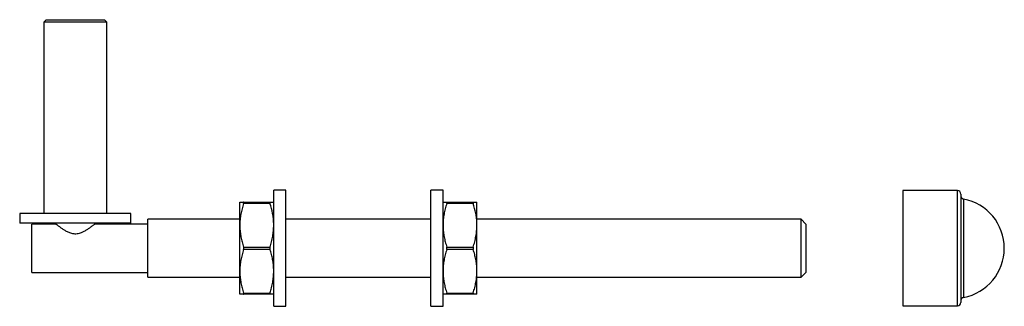
# Model space of a CAD drawing. Units: millimetres. Extents: x 12 to 730, y 12 to 513.
# Drawn here: x 358 to 562, y 231 to 290 of the extents above; entities that cross this region are included whole.
import ezdxf

# ---------------------------------------------------------------- set-up
doc = ezdxf.new("R2010")
doc.units = ezdxf.units.MM
doc.header["$LTSCALE"] = 2.5

msp = doc.modelspace()

# ---------------------------------------------------------------- linework, layer by layer
at = {"color": 7, "linetype": 'Continuous', "lineweight": 25}
for p, q in [((363.92, 290.03), (363.42, 289.53)), ((363.42, 289.53), (363.42, 250.03)), ((376.42, 289.53), (363.42, 289.53)), ((363.92, 290.03), (375.92, 290.03)), ((376.42, 289.53), (375.92, 290.03)), ((376.42, 250.03), (376.42, 289.53)), ((413.42, 254.83), (410.92, 254.83)), ((410.92, 230.83), (410.92, 254.83)), ((413.42, 230.83), (413.42, 254.83)), ((445.92, 254.83), (443.42, 254.83)), ((443.42, 230.83), (443.42, 254.83)), ((445.92, 230.83), (445.92, 254.83)), ((552.22, 254.73), (540.92, 254.73)), ((540.92, 254.73), (540.92, 242.83)), ((552.92, 254.03), (552.92, 231.63)), ((403.92, 247.58), (403.92, 252.33)), ((404.69, 252.33), (410.15, 252.33)), ((410.15, 252.08), (404.69, 252.08)), ((446.69, 252.33), (452.15, 252.33)), ((452.15, 252.08), (446.69, 252.08)), ((452.92, 247.58), (452.92, 252.33)), ((358.42, 250.03), (358.42, 248.03)), ((381.42, 250.03), (358.42, 250.03)), ((381.42, 248.03), (381.42, 250.03)), ((403.92, 248.83), (384.92, 248.83)), ((384.92, 242.83), (384.92, 248.83)), ((443.42, 248.83), (413.42, 248.83)), ((519.92, 248.83), (452.92, 248.83)), ((520.92, 247.83), (519.92, 248.83)), ((519.92, 236.83), (519.92, 248.83)), ((381.42, 248.03), (358.42, 248.03)), ((365.92, 247.83), (360.92, 247.83)), ((360.92, 242.83), (360.92, 247.83)), ((365.92, 248.03), (365.92, 247.83)), ((373.92, 247.83), (373.92, 248.03)), ((384.92, 247.83), (373.92, 247.83)), ((403.92, 238.08), (403.92, 247.58)), ((452.92, 238.08), (452.92, 247.58)), ((520.92, 247.83), (520.92, 237.83)), ((360.92, 237.83), (360.92, 242.83)), ((384.92, 236.83), (384.92, 242.83)), ((404.69, 243.08), (410.15, 243.08)), ((410.15, 242.58), (404.69, 242.58)), ((446.69, 243.08), (452.15, 243.08)), ((452.15, 242.58), (446.69, 242.58)), ((540.92, 242.83), (540.92, 230.93)), ((360.92, 237.83), (384.92, 237.83)), ((384.92, 236.83), (403.92, 236.83)), ((403.92, 233.33), (403.92, 238.08)), ((413.42, 236.83), (443.42, 236.83)), ((452.92, 233.33), (452.92, 238.08)), ((452.92, 236.83), (519.92, 236.83)), ((519.92, 236.83), (520.92, 237.83)), ((404.69, 233.58), (410.15, 233.58)), ((410.15, 233.33), (404.69, 233.33)), ((446.69, 233.58), (452.15, 233.58)), ((452.15, 233.33), (446.69, 233.33)), ((410.92, 230.83), (413.42, 230.83)), ((443.42, 230.83), (445.92, 230.83)), ((540.92, 230.93), (552.22, 230.93))]:
    msp.add_line(p, q, dxfattribs=at)
at = {"color": 8, "linetype": 'Continuous', "lineweight": 25}
for p, q in [((552.22, 230.93), (552.22, 254.73)), ((553.49, 252.99), (553.49, 232.67))]:
    msp.add_line(p, q, dxfattribs=at)
at = {"color": 7, "linetype": 'Continuous', "lineweight": 25}
for centre, radius, start, end in [((552.22, 254.03), 0.7, 0, 90), ((553.62, 253.68), 0.7, 180, 259.3653), ((551.58, 242.83), 10.34, 280.6347, 79.3653), ((553.62, 231.99), 0.7, 100.6347, 180), ((552.22, 231.63), 0.7, 270, 360)]:
    msp.add_arc(centre, radius, start, end, dxfattribs=at)
for points, knots in [([(403.92, 252.33), (403.93, 252.33), (403.94, 252.33), (404.04, 252.33), (404.19, 252.33), (404.4, 252.33), (404.59, 252.33), (404.69, 252.33)], [0, 0, 0, 0, 0.1946017, 0.3899327, 0.5872507, 0.7851224, 1, 1, 1, 1]), ([(404.69, 252.08), (404.58, 251.72), (404.36, 250.99), (404.11, 249.87), (403.95, 248.74), (403.93, 247.97), (403.92, 247.58)], [0, 0, 0, 0, 0.247445, 0.495682, 0.74711, 1, 1, 1, 1]), ([(404.69, 252.08), (404.69, 252.1), (404.71, 252.15), (404.72, 252.2), (404.72, 252.25), (404.72, 252.29), (404.72, 252.31), (404.71, 252.33), (404.69, 252.33), (404.69, 252.33)], [0, 0, 0, 0, 0.142681, 0.289261, 0.432017, 0.579209, 0.717254, 0.85918, 1, 1, 1, 1]), ([(410.15, 252.33), (410.15, 252.33), (410.13, 252.33), (410.12, 252.31), (410.12, 252.29), (410.12, 252.25), (410.12, 252.2), (410.13, 252.15), (410.15, 252.1), (410.15, 252.08)], [0, 0, 0, 0, 0.142681, 0.289261, 0.432017, 0.579209, 0.717254, 0.85918, 1, 1, 1, 1]), ([(410.15, 252.33), (410.2, 252.33), (410.3, 252.33), (410.47, 252.33), (410.65, 252.33), (410.8, 252.33), (410.9, 252.33), (410.91, 252.33), (410.92, 252.33)], [0, 0, 0, 0, 0.107417, 0.214889, 0.409722, 0.605046, 0.802156, 1, 1, 1, 1]), ([(410.92, 247.58), (410.92, 247.7), (410.91, 248.16), (410.86, 248.97), (410.65, 250.37), (410.35, 251.39), (410.15, 252.08)], [0, 0, 0, 0, 0.074058, 0.303117, 0.533304, 1, 1, 1, 1]), ([(445.92, 252.33), (445.93, 252.33), (445.94, 252.33), (446.04, 252.33), (446.19, 252.33), (446.4, 252.33), (446.59, 252.33), (446.69, 252.33)], [0, 0, 0, 0, 0.1946017, 0.3899327, 0.5872507, 0.7851224, 1, 1, 1, 1]), ([(446.69, 252.08), (446.58, 251.72), (446.36, 250.99), (446.11, 249.87), (445.95, 248.74), (445.93, 247.97), (445.92, 247.58)], [0, 0, 0, 0, 0.247445, 0.495682, 0.74711, 1, 1, 1, 1]), ([(446.69, 252.08), (446.69, 252.1), (446.71, 252.15), (446.72, 252.2), (446.72, 252.25), (446.72, 252.29), (446.72, 252.31), (446.71, 252.33), (446.69, 252.33), (446.69, 252.33)], [0, 0, 0, 0, 0.142681, 0.289261, 0.432017, 0.579209, 0.717254, 0.85918, 1, 1, 1, 1]), ([(452.15, 252.33), (452.15, 252.33), (452.13, 252.33), (452.12, 252.31), (452.12, 252.29), (452.12, 252.25), (452.12, 252.2), (452.13, 252.15), (452.15, 252.1), (452.15, 252.08)], [0, 0, 0, 0, 0.142681, 0.289261, 0.432017, 0.579209, 0.717254, 0.85918, 1, 1, 1, 1]), ([(452.15, 252.33), (452.2, 252.33), (452.3, 252.33), (452.47, 252.33), (452.65, 252.33), (452.8, 252.33), (452.9, 252.33), (452.91, 252.33), (452.92, 252.33)], [0, 0, 0, 0, 0.107417, 0.214889, 0.409722, 0.605046, 0.802156, 1, 1, 1, 1]), ([(452.92, 247.58), (452.92, 247.7), (452.91, 248.16), (452.86, 248.97), (452.65, 250.37), (452.35, 251.39), (452.15, 252.08)], [0, 0, 0, 0, 0.074058, 0.303117, 0.533304, 1, 1, 1, 1]), ([(365.92, 247.83), (365.93, 247.83), (365.94, 247.82), (366.07, 247.71), (366.26, 247.56), (366.49, 247.39), (366.73, 247.22), (366.95, 247.05), (367.2, 246.88), (367.46, 246.71), (367.75, 246.54), (368.05, 246.36), (368.38, 246.2), (368.74, 246.05), (369.15, 245.92), (369.58, 245.84), (370.04, 245.82), (370.52, 245.88), (371, 246.01), (371.42, 246.18), (371.78, 246.36), (372.09, 246.53), (372.38, 246.71), (372.65, 246.89), (372.9, 247.06), (373.13, 247.23), (373.34, 247.38), (373.55, 247.54), (373.74, 247.69), (373.87, 247.8), (373.92, 247.84), (373.92, 247.83), (373.92, 247.83)], [0, 0, 0, 0, 0.042593, 0.08661, 0.129167, 0.172769, 0.201356, 0.23016, 0.259582, 0.289196, 0.318235, 0.347454, 0.377308, 0.40744, 0.440917, 0.47518, 0.508719, 0.543454, 0.582462, 0.622574, 0.65164, 0.680925, 0.710815, 0.740898, 0.770651, 0.800615, 0.831319, 0.862323, 0.904887, 0.948599, 0.991207, 1, 1, 1, 1]), ([(403.92, 247.58), (403.92, 247.47), (403.92, 247.01), (403.98, 246.2), (404.14, 245.16), (404.37, 244.11), (404.58, 243.43), (404.69, 243.08)], [0, 0, 0, 0, 0.074045, 0.303065, 0.533212, 0.766242, 1, 1, 1, 1]), ([(410.15, 243.08), (410.26, 243.45), (410.48, 244.18), (410.72, 245.3), (410.89, 246.43), (410.91, 247.2), (410.92, 247.58)], [0, 0, 0, 0, 0.247445, 0.495682, 0.74711, 1, 1, 1, 1]), ([(445.92, 247.58), (445.92, 247.47), (445.92, 247.01), (445.98, 246.2), (446.14, 245.16), (446.37, 244.11), (446.58, 243.43), (446.69, 243.08)], [0, 0, 0, 0, 0.074045, 0.303065, 0.533212, 0.766242, 1, 1, 1, 1]), ([(452.15, 243.08), (452.26, 243.45), (452.48, 244.18), (452.72, 245.3), (452.89, 246.43), (452.91, 247.2), (452.92, 247.58)], [0, 0, 0, 0, 0.247445, 0.495682, 0.74711, 1, 1, 1, 1]), ([(404.69, 242.58), (404.58, 242.22), (404.36, 241.49), (404.11, 240.37), (403.95, 239.24), (403.93, 238.47), (403.92, 238.08)], [0, 0, 0, 0, 0.2474449, 0.4956821, 0.7471102, 1, 1, 1, 1]), ([(404.69, 242.58), (404.7, 242.63), (404.72, 242.72), (404.73, 242.88), (404.71, 243), (404.69, 243.06), (404.69, 243.08)], [0, 0, 0, 0, 0.289158, 0.578882, 0.858749, 1, 1, 1, 1]), ([(410.15, 243.08), (410.14, 243.04), (410.12, 242.95), (410.11, 242.79), (410.13, 242.67), (410.15, 242.61), (410.15, 242.58)], [0, 0, 0, 0, 0.289158, 0.578882, 0.858749, 1, 1, 1, 1]), ([(410.92, 238.08), (410.92, 238.2), (410.91, 238.66), (410.86, 239.47), (410.7, 240.51), (410.47, 241.55), (410.26, 242.24), (410.15, 242.58)], [0, 0, 0, 0, 0.074045, 0.303065, 0.533212, 0.766242, 1, 1, 1, 1]), ([(446.69, 242.58), (446.58, 242.22), (446.36, 241.49), (446.11, 240.37), (445.95, 239.24), (445.93, 238.47), (445.92, 238.08)], [0, 0, 0, 0, 0.2474449, 0.4956821, 0.7471102, 1, 1, 1, 1]), ([(446.69, 242.58), (446.7, 242.63), (446.72, 242.72), (446.73, 242.88), (446.71, 243), (446.69, 243.06), (446.69, 243.08)], [0, 0, 0, 0, 0.289158, 0.578882, 0.858749, 1, 1, 1, 1]), ([(452.15, 243.08), (452.14, 243.04), (452.12, 242.95), (452.11, 242.79), (452.13, 242.67), (452.15, 242.61), (452.15, 242.58)], [0, 0, 0, 0, 0.289158, 0.578882, 0.858749, 1, 1, 1, 1]), ([(452.92, 238.08), (452.92, 238.2), (452.91, 238.66), (452.86, 239.47), (452.7, 240.51), (452.47, 241.55), (452.26, 242.24), (452.15, 242.58)], [0, 0, 0, 0, 0.0740454, 0.3030652, 0.5332121, 0.7662419, 1, 1, 1, 1]), ([(403.92, 238.08), (403.92, 237.97), (403.92, 237.51), (403.98, 236.7), (404.14, 235.66), (404.37, 234.61), (404.58, 233.93), (404.69, 233.58)], [0, 0, 0, 0, 0.074045, 0.303065, 0.533212, 0.766242, 1, 1, 1, 1]), ([(410.15, 233.58), (410.26, 233.95), (410.48, 234.68), (410.72, 235.8), (410.89, 236.93), (410.91, 237.7), (410.92, 238.08)], [0, 0, 0, 0, 0.247445, 0.495682, 0.74711, 1, 1, 1, 1]), ([(445.92, 238.08), (445.92, 237.97), (445.92, 237.51), (445.98, 236.7), (446.14, 235.66), (446.37, 234.61), (446.58, 233.93), (446.69, 233.58)], [0, 0, 0, 0, 0.074045, 0.303065, 0.533212, 0.766242, 1, 1, 1, 1]), ([(452.15, 233.58), (452.26, 233.95), (452.48, 234.68), (452.72, 235.8), (452.89, 236.93), (452.91, 237.7), (452.92, 238.08)], [0, 0, 0, 0, 0.247445, 0.495682, 0.74711, 1, 1, 1, 1]), ([(404.69, 233.33), (404.59, 233.33), (404.41, 233.33), (404.19, 233.33), (404.04, 233.33), (403.94, 233.33), (403.93, 233.33), (403.92, 233.33)], [0, 0, 0, 0, 0.214878, 0.409714, 0.605041, 0.802153, 1, 1, 1, 1]), ([(404.69, 233.33), (404.69, 233.34), (404.71, 233.34), (404.72, 233.35), (404.72, 233.38), (404.72, 233.42), (404.72, 233.47), (404.71, 233.52), (404.69, 233.56), (404.69, 233.58)], [0, 0, 0, 0, 0.142681, 0.289261, 0.432017, 0.579209, 0.717254, 0.85918, 1, 1, 1, 1]), ([(410.15, 233.58), (410.15, 233.56), (410.13, 233.52), (410.12, 233.47), (410.12, 233.42), (410.12, 233.38), (410.12, 233.35), (410.13, 233.34), (410.15, 233.34), (410.15, 233.33)], [0, 0, 0, 0, 0.142681, 0.289261, 0.432017, 0.579209, 0.717254, 0.85918, 1, 1, 1, 1]), ([(410.92, 233.33), (410.91, 233.33), (410.9, 233.33), (410.8, 233.33), (410.65, 233.33), (410.43, 233.33), (410.25, 233.33), (410.15, 233.33)], [0, 0, 0, 0, 0.194602, 0.389933, 0.587251, 0.785122, 1, 1, 1, 1]), ([(446.69, 233.33), (446.59, 233.33), (446.41, 233.33), (446.19, 233.33), (446.04, 233.33), (445.94, 233.33), (445.93, 233.33), (445.92, 233.33)], [0, 0, 0, 0, 0.214878, 0.409714, 0.605041, 0.802153, 1, 1, 1, 1]), ([(446.69, 233.33), (446.69, 233.34), (446.71, 233.34), (446.72, 233.35), (446.72, 233.38), (446.72, 233.42), (446.72, 233.47), (446.71, 233.52), (446.69, 233.56), (446.69, 233.58)], [0, 0, 0, 0, 0.142681, 0.289261, 0.432017, 0.579209, 0.717254, 0.85918, 1, 1, 1, 1]), ([(452.15, 233.58), (452.15, 233.56), (452.13, 233.52), (452.12, 233.47), (452.12, 233.42), (452.12, 233.38), (452.12, 233.35), (452.13, 233.34), (452.15, 233.34), (452.15, 233.33)], [0, 0, 0, 0, 0.142681, 0.289261, 0.432017, 0.579209, 0.717254, 0.85918, 1, 1, 1, 1]), ([(452.92, 233.33), (452.91, 233.33), (452.9, 233.33), (452.8, 233.33), (452.65, 233.33), (452.43, 233.33), (452.25, 233.33), (452.15, 233.33)], [0, 0, 0, 0, 0.194602, 0.389933, 0.587251, 0.785122, 1, 1, 1, 1])]:
    msp.add_open_spline(points, degree=3, knots=knots, dxfattribs=at)

doc.saveas('drawing.dxf')
